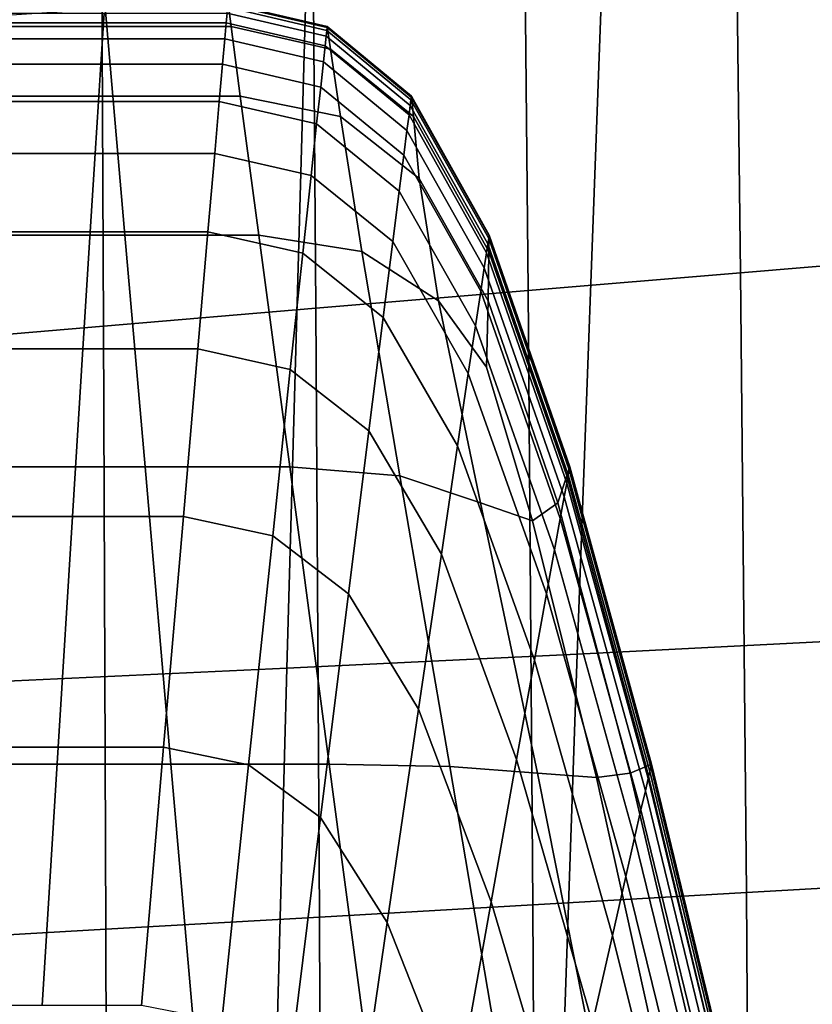
# Model space of a CAD drawing. Extents: x -0.359 to 0.344, y -0.37 to 0.339.
# Drawn here: x -0.302 to -0.286, y 0.096 to 0.115 of the extents above; entities that cross this region are included whole.
import ezdxf

# ---------------------------------------------------------------- set-up
doc = ezdxf.new("R2010")
doc.units = 0

msp = doc.modelspace()

# ---------------------------------------------------------------- linework, layer by layer
for points in [[(-0.283314, 0.110761, 0.441485), (-0.287303, 0.110428, 0.441464), (-0.287443, 0.122157, 0.441464), (-0.28348, 0.122578, 0.441485)], [(-0.287303, 0.110428, 0.441464), (-0.291558, 0.110074, 0.441464), (-0.29167, 0.121707, 0.441464), (-0.287443, 0.122157, 0.441464)], [(-0.295813, 0.109716, 0.441464), (-0.295897, 0.121247, 0.441464), (-0.29167, 0.121707, 0.441464), (-0.291558, 0.110074, 0.441464)], [(-0.300068, 0.109355, 0.441464), (-0.300124, 0.12078, 0.441464), (-0.295897, 0.121247, 0.441464), (-0.295813, 0.109716, 0.441464)], [(-0.300068, 0.109355, 0.441464), (-0.304323, 0.108993, 0.441464), (-0.304351, 0.120308, 0.441464), (-0.300124, 0.12078, 0.441464)], [(-0.290573, 0.102784, 0.471966), (-0.28507, 0.103064, 0.471927), (-0.284541, 0.116796, 0.471937), (-0.290073, 0.116391, 0.471913)], [(-0.296397, 0.102504, 0.471845), (-0.290573, 0.102784, 0.471966), (-0.290073, 0.116391, 0.471913), (-0.296015, 0.115983, 0.471694)], [(-0.296397, 0.102504, 0.471845), (-0.296015, 0.115983, 0.471694), (-0.302229, 0.115573, 0.471437), (-0.302434, 0.102224, 0.471679)], [(-0.303162, 0.115361, 0.440355), (-0.300004, 0.115361, 0.440355), (-0.300044, 0.115825, 0.43974), (-0.303176, 0.115825, 0.43974)], [(-0.297511, 0.115361, 0.440355), (-0.297573, 0.115825, 0.43974), (-0.300044, 0.115825, 0.43974), (-0.300004, 0.115361, 0.440355)], [(-0.295592, 0.115284, 0.4333), (-0.295604, 0.115169, 0.433157), (-0.29759, 0.115632, 0.433157), (-0.29758, 0.115748, 0.4333)], [(-0.295585, 0.115342, 0.43352), (-0.295592, 0.115284, 0.4333), (-0.29758, 0.115748, 0.4333), (-0.297575, 0.115806, 0.43352)], [(-0.295585, 0.115342, 0.43352), (-0.297575, 0.115806, 0.43352), (-0.297573, 0.115825, 0.433901), (-0.295583, 0.115361, 0.433901)], [(-0.295518, 0.11491, 0.440352), (-0.295583, 0.115361, 0.43974), (-0.297573, 0.115825, 0.43974), (-0.297511, 0.115361, 0.440355)], [(-0.295583, 0.115361, 0.43974), (-0.295583, 0.115361, 0.438909), (-0.297573, 0.115825, 0.438909), (-0.297573, 0.115825, 0.43974)], [(-0.295583, 0.115361, 0.436638), (-0.295583, 0.115361, 0.43549), (-0.297573, 0.115825, 0.43549), (-0.297573, 0.115825, 0.436638)], [(-0.295583, 0.115361, 0.43549), (-0.295583, 0.115361, 0.434529), (-0.297573, 0.115825, 0.434529), (-0.297573, 0.115825, 0.43549)], [(-0.295583, 0.115361, 0.436638), (-0.297573, 0.115825, 0.436638), (-0.297573, 0.115825, 0.437826), (-0.295583, 0.115361, 0.437826)], [(-0.295583, 0.115361, 0.437826), (-0.297573, 0.115825, 0.437826), (-0.297573, 0.115825, 0.438909), (-0.295583, 0.115361, 0.438909)], [(-0.295583, 0.115361, 0.433901), (-0.297573, 0.115825, 0.433901), (-0.297573, 0.115825, 0.434529), (-0.295583, 0.115361, 0.434529)], [(-0.303188, 0.115438, 0.433003), (-0.303182, 0.115632, 0.433157), (-0.300057, 0.115632, 0.433157), (-0.300069, 0.115438, 0.433003)], [(-0.297607, 0.115438, 0.433003), (-0.300069, 0.115438, 0.433003), (-0.300057, 0.115632, 0.433157), (-0.29759, 0.115632, 0.433157)], [(-0.295625, 0.114977, 0.433003), (-0.297607, 0.115438, 0.433003), (-0.29759, 0.115632, 0.433157), (-0.295604, 0.115169, 0.433157)], [(-0.303199, 0.115114, 0.432804), (-0.303188, 0.115438, 0.433003), (-0.300069, 0.115438, 0.433003), (-0.30009, 0.115114, 0.432804)], [(-0.303162, 0.115361, 0.440355), (-0.303122, 0.113968, 0.440786), (-0.299883, 0.113968, 0.440786), (-0.300004, 0.115361, 0.440355)], [(-0.297636, 0.115114, 0.432804), (-0.30009, 0.115114, 0.432804), (-0.300069, 0.115438, 0.433003), (-0.297607, 0.115438, 0.433003)], [(-0.297511, 0.115361, 0.440355), (-0.300004, 0.115361, 0.440355), (-0.299883, 0.113968, 0.440786), (-0.297326, 0.113968, 0.440786)], [(-0.29566, 0.114655, 0.432804), (-0.297636, 0.115114, 0.432804), (-0.297607, 0.115438, 0.433003), (-0.295625, 0.114977, 0.433003)], [(-0.295518, 0.11491, 0.440352), (-0.297511, 0.115361, 0.440355), (-0.297326, 0.113968, 0.440786), (-0.295321, 0.113556, 0.440775)], [(-0.295592, 0.115284, 0.4333), (-0.293907, 0.113893, 0.4333), (-0.293921, 0.11378, 0.433157), (-0.295604, 0.115169, 0.433157)], [(-0.295585, 0.115342, 0.43352), (-0.2939, 0.113949, 0.43352), (-0.293907, 0.113893, 0.4333), (-0.295592, 0.115284, 0.4333)], [(-0.295585, 0.115342, 0.43352), (-0.295583, 0.115361, 0.433901), (-0.293897, 0.113968, 0.433901), (-0.2939, 0.113949, 0.43352)], [(-0.295518, 0.11491, 0.440352), (-0.293858, 0.113556, 0.440344), (-0.293897, 0.113968, 0.43974), (-0.295583, 0.115361, 0.43974)], [(-0.295583, 0.115361, 0.43974), (-0.293897, 0.113968, 0.43974), (-0.293897, 0.113968, 0.438909), (-0.295583, 0.115361, 0.438909)], [(-0.295583, 0.115361, 0.436638), (-0.293897, 0.113968, 0.436638), (-0.293897, 0.113968, 0.43549), (-0.295583, 0.115361, 0.43549)], [(-0.295583, 0.115361, 0.43549), (-0.293897, 0.113968, 0.43549), (-0.293897, 0.113968, 0.434529), (-0.295583, 0.115361, 0.434529)], [(-0.295583, 0.115361, 0.436638), (-0.295583, 0.115361, 0.437826), (-0.293897, 0.113968, 0.437826), (-0.293897, 0.113968, 0.436638)], [(-0.295583, 0.115361, 0.437826), (-0.295583, 0.115361, 0.438909), (-0.293897, 0.113968, 0.438909), (-0.293897, 0.113968, 0.437826)], [(-0.295583, 0.115361, 0.433901), (-0.295583, 0.115361, 0.434529), (-0.293897, 0.113968, 0.434529), (-0.293897, 0.113968, 0.433901)], [(-0.303199, 0.115114, 0.432804), (-0.30009, 0.115114, 0.432804), (-0.300122, 0.114605, 0.43252), (-0.303216, 0.114605, 0.43252)], [(-0.297636, 0.115114, 0.432804), (-0.297681, 0.114605, 0.43252), (-0.300122, 0.114605, 0.43252), (-0.30009, 0.115114, 0.432804)], [(-0.29566, 0.114655, 0.432804), (-0.295715, 0.11415, 0.43252), (-0.297681, 0.114605, 0.43252), (-0.297636, 0.115114, 0.432804)], [(-0.295625, 0.114977, 0.433003), (-0.295604, 0.115169, 0.433157), (-0.293921, 0.11378, 0.433157), (-0.293945, 0.113593, 0.433003)], [(-0.29566, 0.114655, 0.432804), (-0.295625, 0.114977, 0.433003), (-0.293945, 0.113593, 0.433003), (-0.293986, 0.113278, 0.432804)], [(-0.295518, 0.11491, 0.440352), (-0.295321, 0.113556, 0.440775), (-0.293739, 0.112317, 0.440742), (-0.293858, 0.113556, 0.440344)], [(-0.303216, 0.114605, 0.43252), (-0.300122, 0.114605, 0.43252), (-0.30017, 0.113858, 0.432117), (-0.303241, 0.113858, 0.432117)], [(-0.297681, 0.114605, 0.43252), (-0.297747, 0.113858, 0.432117), (-0.30017, 0.113858, 0.432117), (-0.300122, 0.114605, 0.43252)], [(-0.295715, 0.11415, 0.43252), (-0.295796, 0.113409, 0.432117), (-0.297747, 0.113858, 0.432117), (-0.297681, 0.114605, 0.43252)], [(-0.29566, 0.114655, 0.432804), (-0.293986, 0.113278, 0.432804), (-0.294049, 0.112785, 0.43252), (-0.295715, 0.11415, 0.43252)], [(-0.295715, 0.11415, 0.43252), (-0.294049, 0.112785, 0.43252), (-0.294142, 0.112061, 0.432117), (-0.295796, 0.113409, 0.432117)], [(-0.303122, 0.113968, 0.440786), (-0.303042, 0.111183, 0.44107), (-0.29964, 0.111183, 0.44107), (-0.299883, 0.113968, 0.440786)], [(-0.297326, 0.113968, 0.440786), (-0.299883, 0.113968, 0.440786), (-0.29964, 0.111183, 0.44107), (-0.296955, 0.111183, 0.44107)], [(-0.295321, 0.113556, 0.440775), (-0.297326, 0.113968, 0.440786), (-0.296955, 0.111183, 0.44107), (-0.294892, 0.110854, 0.44105)], [(-0.293907, 0.113893, 0.4333), (-0.292347, 0.111111, 0.4333), (-0.292363, 0.111004, 0.433157), (-0.293921, 0.11378, 0.433157)], [(-0.2939, 0.113949, 0.43352), (-0.292339, 0.111165, 0.43352), (-0.292347, 0.111111, 0.4333), (-0.293907, 0.113893, 0.4333)], [(-0.2939, 0.113949, 0.43352), (-0.293897, 0.113968, 0.433901), (-0.292336, 0.111183, 0.433901), (-0.292339, 0.111165, 0.43352)], [(-0.293858, 0.113556, 0.440344), (-0.292342, 0.110854, 0.440338), (-0.292336, 0.111183, 0.43974), (-0.293897, 0.113968, 0.43974)], [(-0.293897, 0.113968, 0.43974), (-0.292336, 0.111183, 0.43974), (-0.292336, 0.111183, 0.438909), (-0.293897, 0.113968, 0.438909)], [(-0.293897, 0.113968, 0.436638), (-0.292336, 0.111183, 0.436638), (-0.292336, 0.111183, 0.43549), (-0.293897, 0.113968, 0.43549)], [(-0.293897, 0.113968, 0.43549), (-0.292336, 0.111183, 0.43549), (-0.292336, 0.111183, 0.434529), (-0.293897, 0.113968, 0.434529)], [(-0.293897, 0.113968, 0.436638), (-0.293897, 0.113968, 0.437826), (-0.292336, 0.111183, 0.437826), (-0.292336, 0.111183, 0.436638)], [(-0.293897, 0.113968, 0.437826), (-0.293897, 0.113968, 0.438909), (-0.292336, 0.111183, 0.438909), (-0.292336, 0.111183, 0.437826)], [(-0.293897, 0.113968, 0.433901), (-0.293897, 0.113968, 0.434529), (-0.292336, 0.111183, 0.434529), (-0.292336, 0.111183, 0.433901)], [(-0.303275, 0.11282, 0.431556), (-0.303241, 0.113858, 0.432117), (-0.30017, 0.113858, 0.432117), (-0.300237, 0.11282, 0.431556)], [(-0.297838, 0.11282, 0.431556), (-0.300237, 0.11282, 0.431556), (-0.30017, 0.113858, 0.432117), (-0.297747, 0.113858, 0.432117)], [(-0.295907, 0.112379, 0.431556), (-0.297838, 0.11282, 0.431556), (-0.297747, 0.113858, 0.432117), (-0.295796, 0.113409, 0.432117)], [(-0.293945, 0.113593, 0.433003), (-0.293921, 0.11378, 0.433157), (-0.292363, 0.111004, 0.433157), (-0.29239, 0.110825, 0.433003)], [(-0.295321, 0.113556, 0.440775), (-0.294892, 0.110854, 0.44105), (-0.293353, 0.109867, 0.44099), (-0.293739, 0.112317, 0.440742)], [(-0.293986, 0.113278, 0.432804), (-0.293945, 0.113593, 0.433003), (-0.29239, 0.110825, 0.433003), (-0.292436, 0.110525, 0.432804)], [(-0.293858, 0.113556, 0.440344), (-0.293739, 0.112317, 0.440742), (-0.292358, 0.109867, 0.44072), (-0.292342, 0.110854, 0.440338)], [(-0.295907, 0.112379, 0.431556), (-0.295796, 0.113409, 0.432117), (-0.294142, 0.112061, 0.432117), (-0.294271, 0.111055, 0.431556)], [(-0.293986, 0.113278, 0.432804), (-0.292436, 0.110525, 0.432804), (-0.292507, 0.110055, 0.43252), (-0.294049, 0.112785, 0.43252)], [(-0.303327, 0.111249, 0.430714), (-0.303275, 0.11282, 0.431556), (-0.300237, 0.11282, 0.431556), (-0.300336, 0.111249, 0.430714)], [(-0.297976, 0.111249, 0.430714), (-0.300336, 0.111249, 0.430714), (-0.300237, 0.11282, 0.431556), (-0.297838, 0.11282, 0.431556)], [(-0.296075, 0.11082, 0.430714), (-0.297976, 0.111249, 0.430714), (-0.297838, 0.11282, 0.431556), (-0.295907, 0.112379, 0.431556)], [(-0.294049, 0.112785, 0.43252), (-0.292507, 0.110055, 0.43252), (-0.292611, 0.109365, 0.432117), (-0.294142, 0.112061, 0.432117)], [(-0.296075, 0.11082, 0.430714), (-0.295907, 0.112379, 0.431556), (-0.294271, 0.111055, 0.431556), (-0.294465, 0.109531, 0.430714)], [(-0.293739, 0.112317, 0.440742), (-0.293353, 0.109867, 0.44099), (-0.292389, 0.108534, 0.440908), (-0.292358, 0.109867, 0.44072)], [(-0.294271, 0.111055, 0.431556), (-0.294142, 0.112061, 0.432117), (-0.292611, 0.109365, 0.432117), (-0.292756, 0.108406, 0.431556)], [(-0.303327, 0.111249, 0.430714), (-0.300336, 0.111249, 0.430714), (-0.300484, 0.108903, 0.429468), (-0.303403, 0.108903, 0.429468)], [(-0.302908, 0.10654, 0.441241), (-0.299236, 0.10654, 0.441241), (-0.29964, 0.111183, 0.44107), (-0.303042, 0.111183, 0.44107)], [(-0.297976, 0.111249, 0.430714), (-0.298179, 0.108903, 0.429468), (-0.300484, 0.108903, 0.429468), (-0.300336, 0.111249, 0.430714)], [(-0.296337, 0.10654, 0.441241), (-0.296955, 0.111183, 0.44107), (-0.29964, 0.111183, 0.44107), (-0.299236, 0.10654, 0.441241)], [(-0.296075, 0.11082, 0.430714), (-0.296324, 0.108491, 0.429468), (-0.298179, 0.108903, 0.429468), (-0.297976, 0.111249, 0.430714)], [(-0.294126, 0.106359, 0.441215), (-0.294892, 0.110854, 0.44105), (-0.296955, 0.111183, 0.44107), (-0.296337, 0.10654, 0.441241)], [(-0.290734, 0.106474, 0.4333), (-0.290752, 0.106376, 0.433157), (-0.292363, 0.111004, 0.433157), (-0.292347, 0.111111, 0.4333)], [(-0.290725, 0.106523, 0.43352), (-0.290734, 0.106474, 0.4333), (-0.292347, 0.111111, 0.4333), (-0.292339, 0.111165, 0.43352)], [(-0.290782, 0.106359, 0.440344), (-0.290722, 0.10654, 0.43974), (-0.292336, 0.111183, 0.43974), (-0.292342, 0.110854, 0.440338)], [(-0.290725, 0.106523, 0.43352), (-0.292339, 0.111165, 0.43352), (-0.292336, 0.111183, 0.433901), (-0.290722, 0.10654, 0.433901)], [(-0.290722, 0.10654, 0.433901), (-0.292336, 0.111183, 0.433901), (-0.292336, 0.111183, 0.434529), (-0.290722, 0.10654, 0.434529)], [(-0.290722, 0.10654, 0.43974), (-0.290722, 0.10654, 0.438909), (-0.292336, 0.111183, 0.438909), (-0.292336, 0.111183, 0.43974)], [(-0.290722, 0.10654, 0.436638), (-0.290722, 0.10654, 0.43549), (-0.292336, 0.111183, 0.43549), (-0.292336, 0.111183, 0.436638)], [(-0.290722, 0.10654, 0.43549), (-0.290722, 0.10654, 0.434529), (-0.292336, 0.111183, 0.434529), (-0.292336, 0.111183, 0.43549)], [(-0.290722, 0.10654, 0.436638), (-0.292336, 0.111183, 0.436638), (-0.292336, 0.111183, 0.437826), (-0.290722, 0.10654, 0.437826)], [(-0.290722, 0.10654, 0.437826), (-0.292336, 0.111183, 0.437826), (-0.292336, 0.111183, 0.438909), (-0.290722, 0.10654, 0.438909)], [(-0.294465, 0.109531, 0.430714), (-0.294271, 0.111055, 0.431556), (-0.292756, 0.108406, 0.431556), (-0.292974, 0.106955, 0.430714)], [(-0.290782, 0.106211, 0.433003), (-0.29239, 0.110825, 0.433003), (-0.292363, 0.111004, 0.433157), (-0.290752, 0.106376, 0.433157)], [(-0.296075, 0.11082, 0.430714), (-0.294465, 0.109531, 0.430714), (-0.294751, 0.107256, 0.429468), (-0.296324, 0.108491, 0.429468)], [(-0.294126, 0.106359, 0.441215), (-0.292513, 0.105818, 0.44114), (-0.293353, 0.109867, 0.44099), (-0.294892, 0.110854, 0.44105)], [(-0.290833, 0.105936, 0.432804), (-0.292436, 0.110525, 0.432804), (-0.29239, 0.110825, 0.433003), (-0.290782, 0.106211, 0.433003)], [(-0.290782, 0.106359, 0.440344), (-0.292342, 0.110854, 0.440338), (-0.292358, 0.109867, 0.44072), (-0.29096, 0.105817, 0.440742)], [(-0.283172, 0.098234, 0.441485), (-0.287183, 0.098003, 0.441464), (-0.287303, 0.110428, 0.441464), (-0.283314, 0.110761, 0.441485)], [(-0.290833, 0.105936, 0.432804), (-0.290912, 0.105505, 0.43252), (-0.292507, 0.110055, 0.43252), (-0.292436, 0.110525, 0.432804)], [(-0.287183, 0.098003, 0.441464), (-0.291463, 0.097759, 0.441464), (-0.291558, 0.110074, 0.441464), (-0.287303, 0.110428, 0.441464)], [(-0.295742, 0.097514, 0.441464), (-0.295813, 0.109716, 0.441464), (-0.291558, 0.110074, 0.441464), (-0.291463, 0.097759, 0.441464)], [(-0.290912, 0.105505, 0.43252), (-0.291028, 0.104872, 0.432117), (-0.292611, 0.109365, 0.432117), (-0.292507, 0.110055, 0.43252)], [(-0.292513, 0.105818, 0.44114), (-0.291468, 0.105456, 0.44099), (-0.292389, 0.108534, 0.440908), (-0.293353, 0.109867, 0.44099)], [(-0.29096, 0.105817, 0.440742), (-0.292358, 0.109867, 0.44072), (-0.292389, 0.108534, 0.440908), (-0.291468, 0.105456, 0.44099)], [(-0.300021, 0.097269, 0.441464), (-0.300068, 0.109355, 0.441464), (-0.295813, 0.109716, 0.441464), (-0.295742, 0.097514, 0.441464)], [(-0.300021, 0.097269, 0.441464), (-0.3043, 0.097023, 0.441464), (-0.304323, 0.108993, 0.441464), (-0.300068, 0.109355, 0.441464)], [(-0.294465, 0.109531, 0.430714), (-0.292974, 0.106955, 0.430714), (-0.293296, 0.104786, 0.429468), (-0.294751, 0.107256, 0.429468)], [(-0.29119, 0.103992, 0.431556), (-0.292756, 0.108406, 0.431556), (-0.292611, 0.109365, 0.432117), (-0.291028, 0.104872, 0.432117)], [(-0.303403, 0.108903, 0.429468), (-0.300484, 0.108903, 0.429468), (-0.300693, 0.105539, 0.427696), (-0.303512, 0.105539, 0.427696)], [(-0.298179, 0.108903, 0.429468), (-0.298468, 0.105539, 0.427696), (-0.300693, 0.105539, 0.427696), (-0.300484, 0.108903, 0.429468)], [(-0.296324, 0.108491, 0.429468), (-0.296677, 0.105153, 0.427696), (-0.298468, 0.105539, 0.427696), (-0.298179, 0.108903, 0.429468)], [(-0.296324, 0.108491, 0.429468), (-0.294751, 0.107256, 0.429468), (-0.295159, 0.103994, 0.427696), (-0.296677, 0.105153, 0.427696)], [(-0.291432, 0.10266, 0.430714), (-0.292974, 0.106955, 0.430714), (-0.292756, 0.108406, 0.431556), (-0.29119, 0.103992, 0.431556)], [(-0.294751, 0.107256, 0.429468), (-0.293296, 0.104786, 0.429468), (-0.293754, 0.101677, 0.427696), (-0.295159, 0.103994, 0.427696)], [(-0.291432, 0.10266, 0.430714), (-0.29179, 0.10067, 0.429468), (-0.293296, 0.104786, 0.429468), (-0.292974, 0.106955, 0.430714)], [(-0.302736, 0.100579, 0.441326), (-0.298716, 0.100579, 0.441326), (-0.299236, 0.10654, 0.441241), (-0.302908, 0.10654, 0.441241)], [(-0.295544, 0.100579, 0.441326), (-0.296337, 0.10654, 0.441241), (-0.299236, 0.10654, 0.441241), (-0.298716, 0.100579, 0.441326)], [(-0.293125, 0.100533, 0.441298), (-0.294126, 0.106359, 0.441215), (-0.296337, 0.10654, 0.441241), (-0.295544, 0.100579, 0.441326)], [(-0.289192, 0.100533, 0.440352), (-0.289085, 0.100579, 0.43974), (-0.290722, 0.10654, 0.43974), (-0.290782, 0.106359, 0.440344)], [(-0.289151, 0.100288, 0.433003), (-0.290782, 0.106211, 0.433003), (-0.290752, 0.106376, 0.433157), (-0.289118, 0.100433, 0.433157)], [(-0.289098, 0.100521, 0.4333), (-0.289118, 0.100433, 0.433157), (-0.290752, 0.106376, 0.433157), (-0.290734, 0.106474, 0.4333)], [(-0.289088, 0.100564, 0.43352), (-0.289098, 0.100521, 0.4333), (-0.290734, 0.106474, 0.4333), (-0.290725, 0.106523, 0.43352)], [(-0.289088, 0.100564, 0.43352), (-0.290725, 0.106523, 0.43352), (-0.290722, 0.10654, 0.433901), (-0.289085, 0.100579, 0.433901)], [(-0.289085, 0.100579, 0.433901), (-0.290722, 0.10654, 0.433901), (-0.290722, 0.10654, 0.434529), (-0.289085, 0.100579, 0.434529)], [(-0.289085, 0.100579, 0.43974), (-0.289085, 0.100579, 0.438909), (-0.290722, 0.10654, 0.438909), (-0.290722, 0.10654, 0.43974)], [(-0.289085, 0.100579, 0.436638), (-0.289085, 0.100579, 0.43549), (-0.290722, 0.10654, 0.43549), (-0.290722, 0.10654, 0.436638)], [(-0.289085, 0.100579, 0.43549), (-0.289085, 0.100579, 0.434529), (-0.290722, 0.10654, 0.434529), (-0.290722, 0.10654, 0.43549)], [(-0.289085, 0.100579, 0.436638), (-0.290722, 0.10654, 0.436638), (-0.290722, 0.10654, 0.437826), (-0.289085, 0.100579, 0.437826)], [(-0.289085, 0.100579, 0.437826), (-0.290722, 0.10654, 0.437826), (-0.290722, 0.10654, 0.438909), (-0.289085, 0.100579, 0.438909)], [(-0.293125, 0.100533, 0.441298), (-0.291367, 0.100398, 0.441215), (-0.292513, 0.105818, 0.44114), (-0.294126, 0.106359, 0.441215)], [(-0.289192, 0.100533, 0.440352), (-0.290782, 0.106359, 0.440344), (-0.29096, 0.105817, 0.440742), (-0.289511, 0.100398, 0.440775)], [(-0.289207, 0.100045, 0.432804), (-0.290833, 0.105936, 0.432804), (-0.290782, 0.106211, 0.433003), (-0.289151, 0.100288, 0.433003)], [(-0.291367, 0.100398, 0.441215), (-0.290188, 0.100308, 0.44105), (-0.291468, 0.105456, 0.44099), (-0.292513, 0.105818, 0.44114)], [(-0.289511, 0.100398, 0.440775), (-0.29096, 0.105817, 0.440742), (-0.291468, 0.105456, 0.44099), (-0.290188, 0.100308, 0.44105)], [(-0.289207, 0.100045, 0.432804), (-0.289295, 0.099663, 0.43252), (-0.290912, 0.105505, 0.43252), (-0.290833, 0.105936, 0.432804)], [(-0.303661, 0.100915, 0.425273), (-0.303512, 0.105539, 0.427696), (-0.300693, 0.105539, 0.427696), (-0.30098, 0.100915, 0.425273)], [(-0.298864, 0.100915, 0.425273), (-0.30098, 0.100915, 0.425273), (-0.300693, 0.105539, 0.427696), (-0.298468, 0.105539, 0.427696)], [(-0.29716, 0.100564, 0.425273), (-0.298864, 0.100915, 0.425273), (-0.298468, 0.105539, 0.427696), (-0.296677, 0.105153, 0.427696)], [(-0.289295, 0.099663, 0.43252), (-0.289423, 0.099103, 0.432117), (-0.291028, 0.104872, 0.432117), (-0.290912, 0.105505, 0.43252)], [(-0.29716, 0.100564, 0.425273), (-0.296677, 0.105153, 0.427696), (-0.295159, 0.103994, 0.427696), (-0.295717, 0.099511, 0.425273)], [(-0.289601, 0.098325, 0.431556), (-0.29119, 0.103992, 0.431556), (-0.291028, 0.104872, 0.432117), (-0.289423, 0.099103, 0.432117)], [(-0.29179, 0.10067, 0.429468), (-0.292301, 0.097816, 0.427696), (-0.293754, 0.101677, 0.427696), (-0.293296, 0.104786, 0.429468)], [(-0.295717, 0.099511, 0.425273), (-0.295159, 0.103994, 0.427696), (-0.293754, 0.101677, 0.427696), (-0.29438, 0.097404, 0.425273)], [(-0.289868, 0.097146, 0.430714), (-0.291432, 0.10266, 0.430714), (-0.29119, 0.103992, 0.431556), (-0.289601, 0.098325, 0.431556)], [(-0.290573, 0.102784, 0.471966), (-0.291062, 0.088652, 0.471931), (-0.285593, 0.088805, 0.471838), (-0.28507, 0.103064, 0.471927)], [(-0.296397, 0.102504, 0.471845), (-0.296768, 0.0885, 0.471897), (-0.291062, 0.088652, 0.471931), (-0.290573, 0.102784, 0.471966)], [(-0.289868, 0.097146, 0.430714), (-0.290264, 0.095385, 0.429468), (-0.29179, 0.10067, 0.429468), (-0.291432, 0.10266, 0.430714)], [(-0.296397, 0.102504, 0.471845), (-0.302434, 0.102224, 0.471679), (-0.302634, 0.088352, 0.471814), (-0.296768, 0.0885, 0.471897)], [(-0.292998, 0.093894, 0.425273), (-0.29438, 0.097404, 0.425273), (-0.293754, 0.101677, 0.427696), (-0.292301, 0.097816, 0.427696)], [(-0.303827, 0.095739, 0.422567), (-0.303661, 0.100915, 0.425273), (-0.30098, 0.100915, 0.425273), (-0.3013, 0.095739, 0.422567)], [(-0.299306, 0.095739, 0.422567), (-0.3013, 0.095739, 0.422567), (-0.30098, 0.100915, 0.425273), (-0.298864, 0.100915, 0.425273)], [(-0.2977, 0.095427, 0.422567), (-0.299306, 0.095739, 0.422567), (-0.298864, 0.100915, 0.425273), (-0.29716, 0.100564, 0.425273)], [(-0.290264, 0.095385, 0.429468), (-0.290827, 0.092859, 0.427696), (-0.292301, 0.097816, 0.427696), (-0.29179, 0.10067, 0.429468)], [(-0.302736, 0.100579, 0.441326), (-0.302541, 0.093838, 0.441354), (-0.298129, 0.093838, 0.441354), (-0.298716, 0.100579, 0.441326)], [(-0.295544, 0.100579, 0.441326), (-0.298716, 0.100579, 0.441326), (-0.298129, 0.093838, 0.441354), (-0.294647, 0.093838, 0.441354)], [(-0.2977, 0.095427, 0.422567), (-0.29716, 0.100564, 0.425273), (-0.295717, 0.099511, 0.425273), (-0.296339, 0.094492, 0.422567)], [(-0.293125, 0.100533, 0.441298), (-0.295544, 0.100579, 0.441326), (-0.294647, 0.093838, 0.441354), (-0.291993, 0.093838, 0.441326)], [(-0.293125, 0.100533, 0.441298), (-0.291993, 0.093838, 0.441326), (-0.290065, 0.093838, 0.441241), (-0.291367, 0.100398, 0.441215)], [(-0.289192, 0.100533, 0.440352), (-0.289511, 0.100398, 0.440775), (-0.287977, 0.093838, 0.440786), (-0.287586, 0.093838, 0.440355)], [(-0.289192, 0.100533, 0.440352), (-0.287586, 0.093838, 0.440355), (-0.287455, 0.093838, 0.43974), (-0.289085, 0.100579, 0.43974)], [(-0.289098, 0.100521, 0.4333), (-0.28747, 0.093788, 0.4333), (-0.287492, 0.093714, 0.433157), (-0.289118, 0.100433, 0.433157)], [(-0.289088, 0.100564, 0.43352), (-0.287459, 0.093826, 0.43352), (-0.28747, 0.093788, 0.4333), (-0.289098, 0.100521, 0.4333)], [(-0.289088, 0.100564, 0.43352), (-0.289085, 0.100579, 0.433901), (-0.287455, 0.093838, 0.433901), (-0.287459, 0.093826, 0.43352)], [(-0.289085, 0.100579, 0.433901), (-0.289085, 0.100579, 0.434529), (-0.287455, 0.093838, 0.434529), (-0.287455, 0.093838, 0.433901)], [(-0.289085, 0.100579, 0.43974), (-0.287455, 0.093838, 0.43974), (-0.287455, 0.093838, 0.438909), (-0.289085, 0.100579, 0.438909)], [(-0.289085, 0.100579, 0.436638), (-0.287455, 0.093838, 0.436638), (-0.287455, 0.093838, 0.43549), (-0.289085, 0.100579, 0.43549)], [(-0.289085, 0.100579, 0.43549), (-0.287455, 0.093838, 0.43549), (-0.287455, 0.093838, 0.434529), (-0.289085, 0.100579, 0.434529)], [(-0.289085, 0.100579, 0.436638), (-0.289085, 0.100579, 0.437826), (-0.287455, 0.093838, 0.437826), (-0.287455, 0.093838, 0.436638)], [(-0.289085, 0.100579, 0.437826), (-0.289085, 0.100579, 0.438909), (-0.287455, 0.093838, 0.438909), (-0.287455, 0.093838, 0.437826)], [(-0.291367, 0.100398, 0.441215), (-0.290065, 0.093838, 0.441241), (-0.28876, 0.093838, 0.44107), (-0.290188, 0.100308, 0.44105)], [(-0.289511, 0.100398, 0.440775), (-0.290188, 0.100308, 0.44105), (-0.28876, 0.093838, 0.44107), (-0.287977, 0.093838, 0.440786)], [(-0.289207, 0.100045, 0.432804), (-0.289151, 0.100288, 0.433003), (-0.287528, 0.09359, 0.433003), (-0.287589, 0.093383, 0.432804)], [(-0.289151, 0.100288, 0.433003), (-0.289118, 0.100433, 0.433157), (-0.287492, 0.093714, 0.433157), (-0.287528, 0.09359, 0.433003)], [(-0.289207, 0.100045, 0.432804), (-0.287589, 0.093383, 0.432804), (-0.287685, 0.093058, 0.43252), (-0.289295, 0.099663, 0.43252)], [(-0.296339, 0.094492, 0.422567), (-0.295717, 0.099511, 0.425273), (-0.29438, 0.097404, 0.425273), (-0.295079, 0.092621, 0.422567)], [(-0.289295, 0.099663, 0.43252), (-0.287685, 0.093058, 0.43252), (-0.287825, 0.09258, 0.432117), (-0.289423, 0.099103, 0.432117)], [(-0.289601, 0.098325, 0.431556), (-0.289423, 0.099103, 0.432117), (-0.287825, 0.09258, 0.432117), (-0.28802, 0.091917, 0.431556)], [(-0.289868, 0.097146, 0.430714), (-0.289601, 0.098325, 0.431556), (-0.28802, 0.091917, 0.431556), (-0.288312, 0.090911, 0.430714)], [(-0.283172, 0.098234, 0.441485), (-0.283074, 0.085232, 0.441485), (-0.287101, 0.085114, 0.441464), (-0.287183, 0.098003, 0.441464)], [(-0.287183, 0.098003, 0.441464), (-0.287101, 0.085114, 0.441464), (-0.291397, 0.08499, 0.441464), (-0.291463, 0.097759, 0.441464)], [(-0.295742, 0.097514, 0.441464), (-0.291463, 0.097759, 0.441464), (-0.291397, 0.08499, 0.441464), (-0.295692, 0.084865, 0.441464)], [(-0.291596, 0.089386, 0.425273), (-0.292998, 0.093894, 0.425273), (-0.292301, 0.097816, 0.427696), (-0.290827, 0.092859, 0.427696)], [(-0.300021, 0.097269, 0.441464), (-0.295742, 0.097514, 0.441464), (-0.295692, 0.084865, 0.441464), (-0.299988, 0.084741, 0.441464)], [(-0.293777, 0.089502, 0.422567), (-0.295079, 0.092621, 0.422567), (-0.29438, 0.097404, 0.425273), (-0.292998, 0.093894, 0.425273)], [(-0.300021, 0.097269, 0.441464), (-0.299988, 0.084741, 0.441464), (-0.304283, 0.084617, 0.441464), (-0.3043, 0.097023, 0.441464)], [(-0.289868, 0.097146, 0.430714), (-0.288312, 0.090911, 0.430714), (-0.288744, 0.089408, 0.429468), (-0.290264, 0.095385, 0.429468)]]:
    msp.add_3dface(points)

doc.saveas('drawing.dxf')
